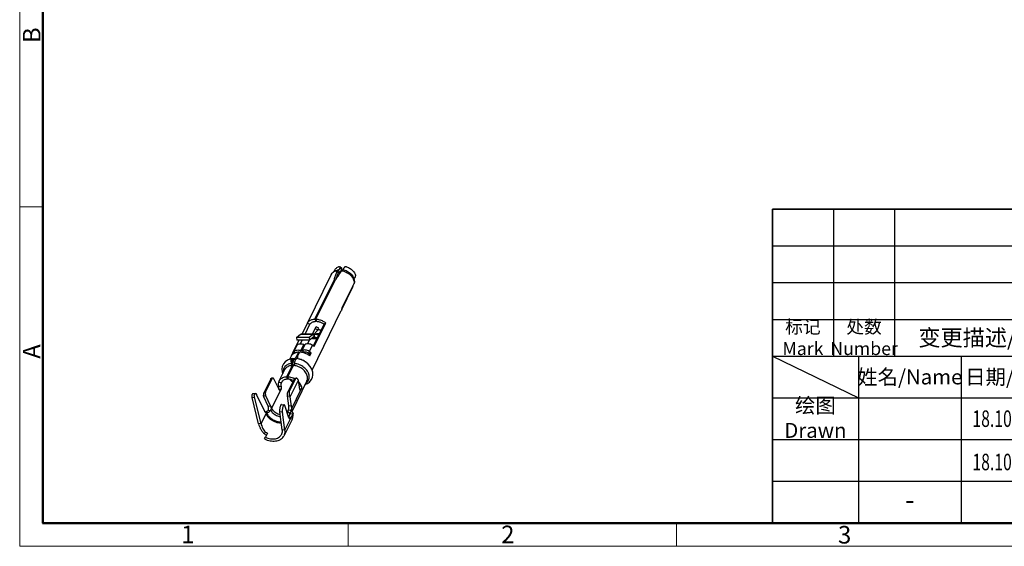
# Model space of a CAD drawing. Units: millimetres. Extents: x 11 to 511, y 29 to 290.
# Drawn here: x 362 to 436, y 185 to 224 of the extents above; entities that cross this region are included whole.
import ezdxf

# ---------------------------------------------------------------- set-up
doc = ezdxf.new("R2010")
doc.units = ezdxf.units.MM
doc.header["$MEASUREMENT"] = 0
doc.layers.get('0').update_dxf_attribs({"lineweight": 25})
doc.layers.add('DIM', color=3, linetype='Continuous', lineweight=15)
doc.layers.add('图框', color=7, linetype='Continuous', lineweight=20)
doc.styles.add('Romans字体', font='romans.shx', dxfattribs={"width": 0.75})
doc.styles.get("Standard").update_dxf_attribs({"font": 'SIMFANG.TTF', "width": 0.75})

# ---------------------------------------------------------------- blocks, each defined once
blk = doc.blocks.new('A4图框-NEW')
at = {"layer": '图框', "color": 1, "lineweight": 18}
for p, q in [((833.41, 690.53), (833.41, 480.53)), ((833.41, 480.53), (1130.41, 480.53))]:
    blk.add_line(p, q, dxfattribs=at)
at = {"layer": '图框', "lineweight": 50}
for p, q in [((836.91, 484.02), (836.91, 675.02)), ((836.85, 484.03), (1126.93, 484.03))]:
    blk.add_line(p, q, dxfattribs=at)
at = {"layer": '图框', "color": 6}
for p, q in [((836.91, 531.71), (833.41, 531.71)), ((882.95, 484.03), (882.95, 480.53)), ((932.48, 484.03), (932.48, 480.53))]:
    blk.add_line(p, q, dxfattribs=at)
at = {"layer": '图框', "lineweight": 35}
for q in [(1126.93, 531.33), (946.93, 484.03)]:
    blk.add_line((946.93, 531.33), q, dxfattribs=at)
at = {"layer": '图框', "lineweight": -3}
for p, q in [((956.15, 531.33), (956.15, 509.21)), ((965.36, 531.33), (965.36, 509.21)), ((946.93, 525.8), (1036.65, 525.8)), ((946.93, 520.27), (1036.65, 520.27)), ((946.93, 514.74), (1036.65, 514.74)), ((946.93, 509.21), (1036.65, 509.21)), ((946.93, 509.21), (959.91, 502.91)), ((959.91, 509.21), (959.91, 484.03)), ((975.41, 509.21), (975.41, 484.03)), ((946.93, 502.91), (1036.65, 502.91)), ((946.93, 496.62), (1036.65, 496.62)), ((946.93, 490.33), (1036.65, 490.33))]:
    blk.add_line(p, q, dxfattribs=at)
at = {"layer": '图框', "color": 6, "char_height": 2.65, "width": 2.5579, "attachment_point": 1, "rotation": 90, "style": 'Romans字体'}
for s, insert in [('B', (833.9, 556.37)), ('A', (833.9, 508.79))]:
    blk.add_mtext(s, dxfattribs=dict(at, insert=insert))
at = {"layer": '图框', "attachment_point": 5}
for s, insert, char_height, width in [('{\\fSimSun|b0|i0|c134|p2;标记\\P\\Fromans|c134;Mark}', (951.54, 511.97), 1.959, 9.2182), ('{\\fSimSun|b0|i0|c134|p2;处数\\P\\Fromans|c134;Number }', (960.76, 511.97), 1.959, 9.2182), ('  变更描述{\\Fromans|c134;/Description}', (984.51, 511.97), 2.4487, 38.2879), ('姓名{\\Fromans|c134;/Name\\Ftxt|c134; }', (967.66, 506.06), 2.2528, 15.5018), ('日期{\\Fromans|c134;/Date}', (983.04, 506.06), 2.2528, 15.2624), ('{\\fSimSun|b0|i0|c134|p2;绘图\\P\\Fromans|c134;Drawn\\Ftxt|c134; }', (953.42, 499.88), 2.2528, 12.9801)]:
    blk.add_mtext(s, dxfattribs=dict(at, insert=insert, char_height=char_height, width=width))
at = {"layer": '图框', "color": 3, "attachment_point": 5, "style": 'Romans字体'}
for s, insert, char_height, width in [('{\\W0.7;18.10.2010}', (983.04, 499.77), 2.4879, 15.2624), ('{\\W0.7;18.10.2010}', (983.04, 493.24), 2.4879, 15.2624), ('-', (967.66, 487.18), 2.99, 15.5018)]:
    blk.add_mtext(s, dxfattribs=dict(at, insert=insert, char_height=char_height, width=width))
at = {"layer": '图框', "color": 6, "char_height": 2.65, "width": 2.5579, "attachment_point": 1, "style": 'Romans字体'}
for s, insert in [('1', (857.76, 483.65)), ('2', (906.03, 483.65)), ('3', (956.83, 483.6))]:
    blk.add_mtext(s, dxfattribs=dict(at, insert=insert))

msp = doc.modelspace()

# ---------------------------------------------------------------- linework, layer by layer
for p, q in [((383.92, 201.4), (385.702, 205.031)), ((386.147, 205.338), (386.236, 205.176)), ((386.237, 205.419), (386.277, 205.421)), ((386.249, 205.196), (386.315, 205.215)), ((386.259, 205.42), (386.285, 205.213)), ((386.276, 205.212), (386.315, 205.215)), ((384.483, 201.692), (385.873, 204.524)), ((384.559, 201.692), (385.948, 204.524)), ((385.873, 204.524), (385.905, 204.435)), ((386.519, 202.521), (387.434, 204.386)), ((387.364, 204.236), (387.361, 204.237)), ((387.434, 204.386), (387.452, 204.448)), ((387.484, 204.545), (387.448, 204.579)), ((386.498, 202.414), (387.34, 204.131)), ((387.34, 204.131), (387.317, 204.146)), ((384.266, 197.849), (386.47, 202.34)), ((383.514, 200.57), (383.921, 201.399)), ((383.747, 200.57), (384.106, 201.301)), ((383.921, 201.399), (384.106, 201.301)), ((384.378, 199.671), (385.178, 201.301)), ((384.433, 199.628), (385.302, 201.399)), ((384.483, 201.692), (384.542, 201.528)), ((384.542, 201.528), (384.581, 201.606)), ((384.559, 201.692), (384.601, 201.528)), ((385.302, 201.399), (385.178, 201.301)), ((383.09, 200.319), (383.399, 200.553)), ((383.399, 200.553), (384.366, 200.553)), ((384.412, 200.57), (383.445, 200.57)), ((384.366, 200.553), (384.057, 200.319)), ((384.294, 200.57), (384.569, 201.129)), ((384.366, 200.553), (384.389, 200.351)), ((384.412, 200.57), (384.422, 200.569)), ((384.422, 200.569), (384.417, 200.36)), ((384.422, 200.569), (384.79, 200.51)), ((384.801, 200.532), (384.653, 200.532)), ((384.724, 200.906), (384.77, 200.999)), ((383.051, 199.628), (383.292, 200.118)), ((383.09, 200.319), (383.114, 200.118)), ((384.057, 200.319), (383.09, 200.319)), ((384.081, 200.118), (383.114, 200.118)), ((383.385, 199.831), (383.525, 200.118)), ((383.646, 199.793), (383.418, 199.327)), ((383.507, 199.327), (383.736, 199.793)), ((383.646, 199.793), (383.606, 199.645)), ((383.931, 199.83), (384.072, 200.118)), ((384.057, 200.319), (384.081, 200.118)), ((384.389, 200.351), (384.081, 200.118)), ((384.285, 200.226), (384.234, 200.234)), ((384.651, 200.226), (384.285, 200.226)), ((384.285, 200.226), (384.301, 200.225)), ((384.301, 200.225), (384.65, 200.225)), ((384.412, 200.36), (384.417, 200.36)), ((384.412, 200.36), (384.417, 200.36)), ((384.417, 200.36), (384.694, 200.315)), ((382.708, 198.928), (382.822, 199.161)), ((382.822, 199.162), (383.05, 199.628)), ((382.822, 199.161), (382.902, 199.119)), ((383.125, 199.725), (382.896, 199.259)), ((382.896, 199.259), (383.017, 199.173)), ((383.097, 198.868), (383.271, 199.221)), ((383.173, 198.868), (383.346, 199.221)), ((383.271, 199.221), (383.303, 199.133)), ((383.418, 199.327), (383.388, 199.217)), ((383.606, 199.645), (383.396, 199.216)), ((383.507, 199.327), (383.638, 199.179)), ((383.612, 199.179), (383.621, 199.198)), ((384.07, 199.259), (383.976, 199.139)), ((384.034, 198.97), (384.08, 199.063)), ((384.07, 199.259), (384.299, 199.725)), ((384.204, 199.161), (384.08, 199.063)), ((384.09, 198.928), (384.204, 199.161)), ((382.585, 198.68), (382.707, 198.929)), ((382.688, 198.637), (382.771, 198.493)), ((382.72, 198.346), (382.807, 198.404)), ((382.761, 198.721), (382.765, 198.722)), ((382.765, 198.722), (382.793, 198.513)), ((382.775, 198.486), (382.771, 198.493)), ((382.791, 198.513), (382.793, 198.513)), ((382.81, 198.435), (382.8, 198.43)), ((382.924, 198.461), (382.81, 198.435)), ((382.852, 198.686), (382.824, 198.504)), ((382.953, 198.704), (383, 198.6)), ((383.097, 198.868), (383.153, 198.713)), ((383.107, 198.722), (383.102, 198.722)), ((383.301, 198.683), (383.107, 198.722)), ((382.188, 197.871), (381.766, 197.011)), ((382.731, 198.122), (382.343, 197.331)), ((382.807, 198.122), (382.418, 197.331)), ((382.731, 198.122), (382.763, 198.034)), ((382.736, 198.19), (382.783, 198.074)), ((381.153, 197.193), (380.672, 196.214)), ((381.238, 197.204), (380.758, 196.225)), ((381.238, 197.204), (381.153, 197.193)), ((381.293, 197.253), (381.194, 197.24)), ((381.39, 197.169), (381.748, 196.413)), ((381.766, 197.011), (381.751, 196.977)), ((381.751, 196.977), (381.943, 196.892)), ((381.955, 196.918), (381.943, 196.892)), ((382.343, 197.331), (382.402, 197.167)), ((382.441, 197.245), (382.402, 197.167)), ((382.418, 197.331), (382.461, 197.167)), ((382.453, 196.23), (382.931, 197.204)), ((382.545, 196.219), (383.023, 197.193)), ((382.614, 195.83), (383.231, 197.088)), ((383.871, 197.045), (382.728, 194.715)), ((382.931, 197.204), (383.023, 197.193)), ((382.982, 197.253), (383.094, 197.24)), ((383.196, 197.15), (383.231, 197.088)), ((383.332, 196.39), (383.231, 197.088)), ((379.988, 196.096), (379.804, 196.073)), ((380.758, 196.225), (380.672, 196.214)), ((381.145, 194.84), (381.923, 196.425)), ((381.739, 196.613), (381.927, 196.636)), ((381.754, 196.404), (381.923, 196.425)), ((381.781, 196.364), (381.9, 196.378)), ((382.453, 196.23), (382.545, 196.219)), ((382.739, 194.957), (383.448, 196.402)), ((383.466, 196.613), (383.297, 196.633)), ((383.448, 196.402), (383.328, 196.416)), ((383.426, 196.356), (383.337, 196.366)), ((379.738, 195.782), (379.922, 195.805)), ((380.228, 193.798), (379.738, 195.782)), ((380.413, 193.821), (379.922, 195.805)), ((380.692, 194.732), (380.085, 196.012)), ((380.772, 195.911), (380.612, 195.891)), ((380.612, 195.891), (380.615, 195.83)), ((380.946, 195.131), (380.615, 195.83)), ((381.131, 195.154), (380.772, 195.911)), ((382.408, 195.905), (382.582, 195.885)), ((382.515, 195.154), (382.408, 195.905)), ((382.614, 195.83), (382.582, 195.885)), ((382.739, 194.957), (382.614, 195.83)), ((380.774, 194.558), (380.413, 193.821)), ((380.757, 194.687), (380.843, 194.698)), ((380.832, 194.719), (380.832, 194.696)), ((380.833, 194.677), (380.836, 194.605)), ((380.946, 195.131), (381.131, 195.154)), ((380.96, 194.817), (381.145, 194.84)), ((382.021, 194.689), (381.823, 194.712)), ((382.019, 193.345), (381.823, 194.712)), ((381.964, 195.257), (382.163, 195.234)), ((382.218, 193.322), (382.021, 194.689)), ((382.517, 194.259), (382.213, 195.173)), ((382.218, 193.322), (382.813, 194.535)), ((382.671, 194.817), (382.472, 194.84)), ((382.615, 194.558), (382.497, 194.319)), ((382.688, 195.134), (382.515, 195.154)), ((382.72, 194.719), (382.591, 194.605)), ((382.813, 194.535), (382.615, 194.558)), ((382.833, 194.438), (382.826, 194.606)), ((380.413, 193.821), (380.228, 193.798)), ((382.755, 194.131), (382.159, 192.918)), ((382.686, 194.275), (382.505, 194.296)), ((380.643, 193.065), (380.741, 193.184)), ((380.894, 193.097), (380.749, 192.8)), ((382.218, 193.322), (382.019, 193.345)), ((380.683, 192.663), (380.749, 192.8))]:
    msp.add_line(p, q)
for points in [[(385.702, 205.031), (385.789, 205.166), (385.91, 205.279), (386.061, 205.366), (386.237, 205.419)], [(386.22, 204.969), (386.199, 205.008), (386.186, 205.044)], [(386.428, 205.595), (386.399, 205.606), (386.317, 205.638)], [(387.213, 205.079), (387.327, 204.931), (387.406, 204.771), (387.447, 204.608), (387.452, 204.448)], [(382.762, 198.721), (382.596, 198.685), (382.4, 198.601), (382.232, 198.477), (382.102, 198.317), (382.019, 198.132), (381.986, 197.929), (382.003, 197.721), (382.047, 197.584)], [(383.728, 196.754), (383.907, 196.829), (384.075, 196.95), (384.205, 197.106), (384.291, 197.29), (384.327, 197.491), (384.312, 197.701), (384.245, 197.916), (384.127, 198.122), (383.966, 198.309), (383.769, 198.469), (383.543, 198.596), (383.301, 198.683)], [(382.437, 194.599), (382.453, 194.644), (382.459, 194.694), (382.456, 194.749)], [(382.755, 194.131), (382.809, 194.279), (382.833, 194.438)]]:
    msp.add_lwpolyline(points)
for points, knots in [([(385.702, 205.031), (385.704, 205.035), (385.712, 205.051), (385.72, 205.065), (385.727, 205.076)], [0, 0, 0, 0, 0.0130702, 0.05149737, 0.05149737, 0.05149737, 0.05149737]), ([(385.727, 205.076), (385.743, 205.101), (385.788, 205.16), (385.88, 205.239), (386.006, 205.303), (386.098, 205.329), (386.147, 205.338)], [0, 0, 0, 0, 0.089318, 0.221129, 0.3601922, 0.5082352, 0.5082352, 0.5082352, 0.5082352]), ([(386.147, 205.338), (386.116, 205.249), (386.055, 205.07), (385.964, 204.798), (385.903, 204.616), (385.873, 204.524)], [0, 0, 0, 0, 0.2814485, 0.5680761, 0.8587134, 0.8587134, 0.8587134, 0.8587134]), ([(385.948, 205.301), (385.948, 205.302), (385.957, 205.339), (385.983, 205.412), (386.049, 205.506), (386.139, 205.584), (386.21, 205.621), (386.248, 205.637)], [0, 0, 0, 0, 0.0020346, 0.114655, 0.2276034, 0.3441826, 0.46695, 0.46695, 0.46695, 0.46695]), ([(385.948, 204.524), (386.009, 204.616), (386.131, 204.799), (386.314, 205.07), (386.436, 205.249), (386.497, 205.337)], [0, 0, 0, 0, 0.3315582, 0.6591121, 0.9812898, 0.9812898, 0.9812898, 0.9812898]), ([(386.236, 205.176), (386.202, 205.087), (386.139, 204.919), (386.076, 204.751), (386.047, 204.673)], [0, 0, 0, 0, 0.2861394, 0.5379962, 0.5379962, 0.5379962, 0.5379962]), ([(386.147, 205.338), (386.155, 205.354), (386.174, 205.384), (386.207, 205.41), (386.23, 205.417), (386.237, 205.419)], [0, 0, 0, 0, 0.0556222, 0.1027221, 0.1252911, 0.1252911, 0.1252911, 0.1252911]), ([(386.317, 205.638), (386.316, 205.638), (386.305, 205.643), (386.281, 205.646), (386.259, 205.641), (386.248, 205.637)], [0, 0, 0, 0, 0.00290044, 0.03645717, 0.07046727, 0.07046727, 0.07046727, 0.07046727]), ([(386.249, 205.197), (386.254, 205.202), (386.262, 205.208), (386.272, 205.211), (386.276, 205.212)], [0, 0, 0, 0, 0.02072395, 0.03065429, 0.03065429, 0.03065429, 0.03065429]), ([(386.277, 205.421), (386.282, 205.422), (386.3, 205.428), (386.327, 205.447), (386.353, 205.484), (386.364, 205.514), (386.369, 205.53)], [0, 0, 0, 0, 0.0172183, 0.0546414, 0.0982502, 0.1495961, 0.1495961, 0.1495961, 0.1495961]), ([(386.315, 205.215), (386.329, 205.218), (386.368, 205.231), (386.42, 205.282), (386.445, 205.332), (386.456, 205.359)], [0, 0, 0, 0, 0.042294, 0.1227821, 0.2092282, 0.2092282, 0.2092282, 0.2092282]), ([(386.369, 205.53), (386.373, 205.541), (386.376, 205.565), (386.366, 205.598), (386.345, 205.624), (386.326, 205.635), (386.317, 205.638)], [0, 0, 0, 0, 0.0352451, 0.069332, 0.101947, 0.1315292, 0.1315292, 0.1315292, 0.1315292]), ([(386.487, 205.485), (386.475, 205.49), (386.449, 205.5), (386.409, 205.515), (386.383, 205.525), (386.369, 205.53)], [0, 0, 0, 0, 0.0410937, 0.0834468, 0.1265689, 0.1265689, 0.1265689, 0.1265689]), ([(386.428, 205.595), (386.432, 205.594), (386.445, 205.587), (386.464, 205.572), (386.481, 205.546), (386.489, 205.516), (386.489, 205.495), (386.487, 205.485)], [0, 0, 0, 0, 0.0140275, 0.0430015, 0.072945, 0.1036648, 0.1351739, 0.1351739, 0.1351739, 0.1351739]), ([(386.456, 205.359), (386.457, 205.363), (386.472, 205.403), (386.482, 205.446), (386.487, 205.485)], [0, 0, 0, 0, 0.0120998, 0.1298419, 0.1298419, 0.1298419, 0.1298419]), ([(386.497, 205.337), (386.505, 205.353), (386.52, 205.38), (386.545, 205.411), (386.567, 205.421), (386.575, 205.42)], [0, 0, 0, 0, 0.0535944, 0.0922255, 0.1182444, 0.1182444, 0.1182444, 0.1182444]), ([(386.497, 205.337), (386.554, 205.328), (386.667, 205.3), (386.829, 205.236), (386.981, 205.15), (387.119, 205.047), (387.236, 204.928), (387.33, 204.798), (387.397, 204.662), (387.429, 204.543), (387.435, 204.471), (387.436, 204.447)], [0, 0, 0, 0, 0.172015, 0.347039, 0.522316, 0.694945, 0.862264, 1.022135, 1.17322, 1.31525, 1.38834, 1.38834, 1.38834, 1.38834]), ([(386.575, 205.42), (386.582, 205.419), (386.599, 205.426), (386.62, 205.45), (386.641, 205.485), (386.653, 205.514), (386.66, 205.53)], [0, 0, 0, 0, 0.0208487, 0.050887, 0.0922694, 0.1443256, 0.1443256, 0.1443256, 0.1443256]), ([(386.575, 205.42), (386.633, 205.41), (386.748, 205.381), (386.912, 205.311), (387.063, 205.218), (387.16, 205.135), (387.207, 205.086), (387.213, 205.079)], [0, 0, 0, 0, 0.1752639, 0.3537429, 0.5316864, 0.7054059, 0.7354006, 0.7354006, 0.7354006, 0.7354006]), ([(386.864, 205.636), (386.852, 205.64), (386.827, 205.645), (386.79, 205.643), (386.754, 205.632), (386.723, 205.613), (386.696, 205.589), (386.674, 205.561), (386.664, 205.54), (386.66, 205.53)], [0, 0, 0, 0, 0.0370427, 0.0742443, 0.1112255, 0.1478461, 0.1836426, 0.2190353, 0.2526692, 0.2526692, 0.2526692, 0.2526692]), ([(386.864, 205.636), (386.913, 205.62), (387.009, 205.581), (387.143, 205.505), (387.265, 205.412), (387.369, 205.307), (387.453, 205.192), (387.513, 205.072), (387.536, 204.988), (387.543, 204.946)], [0, 0, 0, 0, 0.155099, 0.310301, 0.463131, 0.611324, 0.753054, 0.887161, 1.013393, 1.013393, 1.013393, 1.013393]), ([(387.437, 204.741), (387.445, 204.75), (387.463, 204.771), (387.489, 204.802), (387.514, 204.836), (387.534, 204.872), (387.545, 204.909), (387.545, 204.934), (387.543, 204.946)], [0, 0, 0, 0, 0.0377957, 0.0805824, 0.1232435, 0.164175, 0.203064, 0.2381909, 0.2381909, 0.2381909, 0.2381909]), ([(387.34, 204.131), (387.345, 204.142), (387.354, 204.164), (387.362, 204.199), (387.364, 204.224), (387.364, 204.236)], [0, 0, 0, 0, 0.0350788, 0.071096, 0.1084009, 0.1084009, 0.1084009, 0.1084009]), ([(387.484, 204.545), (387.483, 204.545), (387.476, 204.542), (387.468, 204.531), (387.459, 204.522), (387.455, 204.515)], [0, 0, 0, 0, 0.00416676, 0.01861358, 0.04214031, 0.04214031, 0.04214031, 0.04214031]), ([(387.469, 204.525), (387.473, 204.529), (387.476, 204.533), (387.487, 204.544), (387.484, 204.545), (387.484, 204.545)], [0, 0, 0, 0, 0.01780815, 0.02549549, 0.02574059, 0.02574059, 0.02574059, 0.02574059]), ([(386.519, 202.521), (386.517, 202.49), (386.506, 202.43), (386.485, 202.37), (386.471, 202.342), (386.47, 202.34)], [0, 0, 0, 0, 0.0924643, 0.1834776, 0.1878813, 0.1878813, 0.1878813, 0.1878813]), ([(383.921, 201.399), (383.937, 201.428), (383.977, 201.484), (384.053, 201.554), (384.144, 201.612), (384.248, 201.655), (384.362, 201.683), (384.442, 201.691), (384.483, 201.692)], [0, 0, 0, 0, 0.1002009, 0.2028527, 0.3095143, 0.4212572, 0.5385768, 0.6616187, 0.6616187, 0.6616187, 0.6616187]), ([(384.106, 201.301), (384.119, 201.323), (384.15, 201.366), (384.209, 201.421), (384.279, 201.465), (384.36, 201.499), (384.449, 201.52), (384.511, 201.527), (384.542, 201.528)], [0, 0, 0, 0, 0.0777559, 0.1574137, 0.2401831, 0.3268956, 0.4179356, 0.5134161, 0.5134161, 0.5134161, 0.5134161]), ([(384.559, 201.692), (384.602, 201.691), (384.69, 201.682), (384.821, 201.653), (384.951, 201.61), (385.076, 201.553), (385.194, 201.483), (385.268, 201.428), (385.302, 201.399)], [0, 0, 0, 0, 0.1308287, 0.2651649, 0.4019463, 0.5397963, 0.6773239, 0.8131552, 0.8131552, 0.8131552, 0.8131552]), ([(384.601, 201.528), (384.635, 201.527), (384.703, 201.52), (384.805, 201.498), (384.905, 201.464), (385.003, 201.42), (385.094, 201.366), (385.151, 201.323), (385.178, 201.301)], [0, 0, 0, 0, 0.1015231, 0.2057679, 0.3119103, 0.4188819, 0.5256033, 0.6310084, 0.6310084, 0.6310084, 0.6310084]), ([(383.399, 200.553), (383.405, 200.557), (383.416, 200.565), (383.433, 200.569), (383.442, 200.57), (383.445, 200.57)], [0, 0, 0, 0, 0.02158062, 0.04125714, 0.0501086, 0.0501086, 0.0501086, 0.0501086]), ([(384.366, 200.553), (384.372, 200.557), (384.384, 200.565), (384.4, 200.569), (384.409, 200.57), (384.412, 200.57)], [0, 0, 0, 0, 0.02158062, 0.04125714, 0.0501086, 0.0501086, 0.0501086, 0.0501086]), ([(384.43, 200.568), (384.477, 200.627), (384.543, 200.703), (384.61, 200.778), (384.627, 200.797)], [0, 0, 0, 0, 0.2259918, 0.3023971, 0.3023971, 0.3023971, 0.3023971]), ([(384.823, 200.578), (384.8, 200.578), (384.679, 200.575), (384.559, 200.57), (384.461, 200.564)], [0, 0, 0, 0, 0.068769, 0.3616926, 0.3616926, 0.3616926, 0.3616926]), ([(384.691, 200.869), (384.649, 200.89), (384.583, 200.928), (384.521, 200.971), (384.499, 200.988)], [0, 0, 0, 0, 0.1420439, 0.2265497, 0.2265497, 0.2265497, 0.2265497]), ([(384.77, 200.999), (384.734, 201.017), (384.664, 201.056), (384.599, 201.104), (384.569, 201.129)], [0, 0, 0, 0, 0.1207692, 0.2399823, 0.2399823, 0.2399823, 0.2399823]), ([(384.627, 200.797), (384.635, 200.806), (384.668, 200.842), (384.7, 200.879), (384.724, 200.906)], [0, 0, 0, 0, 0.0365401, 0.1458413, 0.1458413, 0.1458413, 0.1458413]), ([(384.958, 200.852), (384.952, 200.853), (384.909, 200.86), (384.83, 200.876), (384.759, 200.896), (384.724, 200.906)], [0, 0, 0, 0, 0.0209197, 0.130631, 0.2406226, 0.2406226, 0.2406226, 0.2406226]), ([(384.946, 200.829), (384.91, 200.836), (384.834, 200.858), (384.761, 200.888), (384.724, 200.906)], [0, 0, 0, 0, 0.112733, 0.2358993, 0.2358993, 0.2358993, 0.2358993]), ([(383.125, 199.725), (383.152, 199.754), (383.224, 199.803), (383.355, 199.838), (383.5, 199.836), (383.598, 199.811), (383.646, 199.793)], [0, 0, 0, 0, 0.1206034, 0.2533456, 0.3987554, 0.5532665, 0.5532665, 0.5532665, 0.5532665]), ([(384.299, 199.725), (384.255, 199.754), (384.16, 199.8), (384.011, 199.836), (383.866, 199.837), (383.775, 199.812), (383.736, 199.793)], [0, 0, 0, 0, 0.1576353, 0.3118998, 0.4568722, 0.5891123, 0.5891123, 0.5891123, 0.5891123]), ([(384.389, 200.351), (384.392, 200.354), (384.398, 200.357), (384.406, 200.36), (384.411, 200.36), (384.412, 200.36)], [0, 0, 0, 0, 0.01079031, 0.02062857, 0.0250543, 0.0250543, 0.0250543, 0.0250543]), ([(382.708, 198.928), (382.725, 198.957), (382.764, 199.013), (382.84, 199.083), (382.931, 199.141), (383.005, 199.171), (383.047, 199.184), (383.053, 199.186)], [0, 0, 0, 0, 0.1002009, 0.2028527, 0.3095143, 0.4212572, 0.4405348, 0.4405348, 0.4405348, 0.4405348]), ([(382.822, 199.161), (382.833, 199.179), (382.855, 199.213), (382.882, 199.244), (382.896, 199.259)], [0, 0, 0, 0, 0.0608541, 0.1225235, 0.1225235, 0.1225235, 0.1225235]), ([(382.896, 199.259), (382.924, 199.288), (382.995, 199.337), (383.126, 199.371), (383.271, 199.369), (383.369, 199.345), (383.418, 199.327)], [0, 0, 0, 0, 0.1206034, 0.2533456, 0.3987554, 0.5532665, 0.5532665, 0.5532665, 0.5532665]), ([(383.051, 199.628), (383.061, 199.645), (383.084, 199.679), (383.11, 199.711), (383.125, 199.725)], [0, 0, 0, 0, 0.0608541, 0.1225236, 0.1225236, 0.1225236, 0.1225236]), ([(383.053, 199.186), (383.084, 199.196), (383.156, 199.212), (383.23, 199.22), (383.271, 199.221)], [0, 0, 0, 0, 0.0980868, 0.2211288, 0.2211288, 0.2211288, 0.2211288]), ([(383.278, 199.203), (383.281, 199.202), (383.299, 199.2), (383.317, 199.197), (383.332, 199.193)], [0, 0, 0, 0, 0.00988252, 0.05446327, 0.05446327, 0.05446327, 0.05446327]), ([(383.346, 199.221), (383.39, 199.22), (383.478, 199.211), (383.609, 199.183), (383.738, 199.139), (383.864, 199.082), (383.982, 199.012), (384.055, 198.957), (384.09, 198.928)], [0, 0, 0, 0, 0.1308287, 0.2651649, 0.4019463, 0.5397963, 0.6773239, 0.8131552, 0.8131552, 0.8131552, 0.8131552]), ([(384.07, 199.259), (384.026, 199.287), (383.932, 199.334), (383.782, 199.37), (383.637, 199.371), (383.547, 199.346), (383.507, 199.327)], [0, 0, 0, 0, 0.1576353, 0.3118998, 0.4568722, 0.5891123, 0.5891123, 0.5891123, 0.5891123]), ([(383.976, 199.139), (383.949, 199.156), (383.893, 199.183), (383.803, 199.205), (383.716, 199.206), (383.662, 199.191), (383.638, 199.179)], [0, 0, 0, 0, 0.0945812, 0.1871399, 0.2741233, 0.3534674, 0.3534674, 0.3534674, 0.3534674]), ([(383.976, 199.139), (383.994, 199.127), (384.03, 199.103), (384.063, 199.076), (384.08, 199.063)], [0, 0, 0, 0, 0.0647688, 0.1287235, 0.1287235, 0.1287235, 0.1287235]), ([(384.07, 199.259), (384.094, 199.244), (384.139, 199.213), (384.183, 199.179), (384.204, 199.161)], [0, 0, 0, 0, 0.083465, 0.1658808, 0.1658808, 0.1658808, 0.1658808]), ([(384.299, 199.725), (384.322, 199.711), (384.368, 199.679), (384.412, 199.645), (384.433, 199.628)], [0, 0, 0, 0, 0.083465, 0.1658808, 0.1658808, 0.1658808, 0.1658808]), ([(382.623, 198.332), (382.598, 198.327), (382.521, 198.308), (382.398, 198.259), (382.27, 198.17), (382.172, 198.055), (382.109, 197.92), (382.089, 197.794), (382.091, 197.716), (382.094, 197.688)], [0, 0, 0, 0, 0.0763451, 0.2398139, 0.3936482, 0.540892, 0.6860443, 0.8341075, 0.9189509, 0.9189509, 0.9189509, 0.9189509]), ([(382.688, 198.637), (382.688, 198.645), (382.69, 198.659), (382.698, 198.679), (382.709, 198.696), (382.724, 198.709), (382.742, 198.717), (382.755, 198.72), (382.761, 198.721)], [0, 0, 0, 0, 0.022652, 0.043462, 0.0631407, 0.0827429, 0.1032857, 0.1221524, 0.1221524, 0.1221524, 0.1221524]), ([(382.72, 198.346), (382.717, 198.362), (382.711, 198.391), (382.704, 198.433), (382.699, 198.471), (382.694, 198.504), (382.691, 198.535), (382.689, 198.564), (382.688, 198.59), (382.687, 198.614), (382.688, 198.63), (382.688, 198.637)], [0, 0, 0, 0, 0.0474338, 0.0899344, 0.1275944, 0.1614661, 0.1921807, 0.2203875, 0.2467534, 0.2711145, 0.2931515, 0.2931515, 0.2931515, 0.2931515]), ([(382.736, 198.19), (382.737, 198.196), (382.737, 198.208), (382.737, 198.227), (382.735, 198.249), (382.733, 198.272), (382.73, 198.297), (382.725, 198.321), (382.722, 198.338), (382.72, 198.346)], [0, 0, 0, 0, 0.0168039, 0.0363626, 0.0582166, 0.0818351, 0.1066302, 0.1319707, 0.1571965, 0.1571965, 0.1571965, 0.1571965]), ([(382.765, 198.722), (382.77, 198.722), (382.781, 198.723), (382.791, 198.721), (382.797, 198.72)], [0, 0, 0, 0, 0.01617236, 0.03208107, 0.03208107, 0.03208107, 0.03208107]), ([(382.773, 198.49), (382.772, 198.492), (382.77, 198.495), (382.77, 198.498), (382.771, 198.5)], [0, 0, 0, 0, 0.00494629, 0.01044086, 0.01044086, 0.01044086, 0.01044086]), ([(382.771, 198.5), (382.771, 198.501), (382.771, 198.503), (382.773, 198.506), (382.776, 198.508), (382.777, 198.509)], [0, 0, 0, 0, 0.0025739, 0.00520861, 0.01111413, 0.01111413, 0.01111413, 0.01111413]), ([(382.807, 198.404), (382.806, 198.409), (382.804, 198.418), (382.8, 198.43), (382.796, 198.441), (382.792, 198.451), (382.788, 198.46), (382.785, 198.468), (382.781, 198.475), (382.778, 198.482), (382.776, 198.485), (382.775, 198.486)], [0, 0, 0, 0, 0.01434096, 0.02732391, 0.03892628, 0.04943797, 0.05903461, 0.06790809, 0.07626572, 0.08406005, 0.08847309, 0.08847309, 0.08847309, 0.08847309]), ([(382.777, 198.509), (382.779, 198.51), (382.784, 198.512), (382.789, 198.513), (382.791, 198.513)], [0, 0, 0, 0, 0.00726569, 0.0147259, 0.0147259, 0.0147259, 0.0147259]), ([(382.793, 198.513), (382.797, 198.514), (382.805, 198.514), (382.813, 198.512), (382.816, 198.51)], [0, 0, 0, 0, 0.01267407, 0.02380613, 0.02380613, 0.02380613, 0.02380613]), ([(382.797, 198.72), (382.807, 198.718), (382.828, 198.709), (382.845, 198.695), (382.852, 198.686)], [0, 0, 0, 0, 0.03208923, 0.06598917, 0.06598917, 0.06598917, 0.06598917]), ([(382.827, 198.168), (382.828, 198.187), (382.828, 198.226), (382.825, 198.285), (382.818, 198.345), (382.811, 198.384), (382.807, 198.404)], [0, 0, 0, 0, 0.0569755, 0.1164745, 0.1771519, 0.2375849, 0.2375849, 0.2375849, 0.2375849]), ([(382.816, 198.51), (382.817, 198.509), (382.82, 198.507), (382.823, 198.505), (382.824, 198.504)], [0, 0, 0, 0, 0.0051717, 0.01024536, 0.01024536, 0.01024536, 0.01024536]), ([(382.824, 198.504), (382.829, 198.498), (382.84, 198.488), (382.857, 198.476), (382.875, 198.467), (382.894, 198.461), (382.91, 198.46), (382.92, 198.46), (382.924, 198.461)], [0, 0, 0, 0, 0.0228714, 0.0441847, 0.0641743, 0.0831417, 0.1014696, 0.1133894, 0.1133894, 0.1133894, 0.1133894]), ([(382.852, 198.686), (382.857, 198.682), (382.866, 198.674), (382.882, 198.668), (382.893, 198.668), (382.897, 198.669)], [0, 0, 0, 0, 0.01841058, 0.03561081, 0.0499633, 0.0499633, 0.0499633, 0.0499633]), ([(382.928, 198.346), (382.928, 198.338), (382.927, 198.321), (382.923, 198.296), (382.917, 198.271), (382.908, 198.248), (382.897, 198.226), (382.885, 198.207), (382.876, 198.195), (382.871, 198.19)], [0, 0, 0, 0, 0.0250275, 0.0506017, 0.076153, 0.1011764, 0.1252844, 0.1482128, 0.1697944, 0.1697944, 0.1697944, 0.1697944]), ([(382.897, 198.669), (382.898, 198.669), (382.906, 198.67), (382.919, 198.675), (382.937, 198.687), (382.947, 198.698), (382.953, 198.704)], [0, 0, 0, 0, 0.00305612, 0.02186401, 0.04289803, 0.06651321, 0.06651321, 0.06651321, 0.06651321]), ([(382.924, 198.461), (382.926, 198.461), (382.933, 198.462), (382.939, 198.464), (382.944, 198.465)], [0, 0, 0, 0, 0.0062568, 0.02022404, 0.02022404, 0.02022404, 0.02022404]), ([(383.026, 198.637), (383.02, 198.63), (383.009, 198.615), (382.993, 198.591), (382.979, 198.565), (382.966, 198.537), (382.955, 198.507), (382.944, 198.473), (382.936, 198.436), (382.929, 198.393), (382.928, 198.362), (382.928, 198.346)], [0, 0, 0, 0, 0.0273367, 0.0559245, 0.0854121, 0.1158022, 0.1479034, 0.1826835, 0.2210168, 0.2641161, 0.3123636, 0.3123636, 0.3123636, 0.3123636]), ([(383.969, 197.672), (383.952, 197.707), (383.901, 197.794), (383.798, 197.925), (383.656, 198.056), (383.491, 198.168), (383.311, 198.256), (383.122, 198.318), (382.992, 198.34), (382.928, 198.346)], [0, 0, 0, 0, 0.116847, 0.302567, 0.496539, 0.695843, 0.897002, 1.096355, 1.290424, 1.290424, 1.290424, 1.290424]), ([(382.953, 198.704), (382.969, 198.722), (383, 198.759), (383.049, 198.814), (383.081, 198.85), (383.097, 198.868)], [0, 0, 0, 0, 0.073083, 0.146157, 0.2191509, 0.2191509, 0.2191509, 0.2191509]), ([(383.102, 198.722), (383.101, 198.721), (383.099, 198.72), (383.095, 198.717), (383.09, 198.713), (383.083, 198.705), (383.073, 198.694), (383.06, 198.678), (383.043, 198.658), (383.032, 198.644), (383.026, 198.637)], [0, 0, 0, 0, 0.0038944, 0.0087863, 0.0147202, 0.0216969, 0.0387454, 0.0599671, 0.0853346, 0.114528, 0.114528, 0.114528, 0.114528]), ([(383.173, 198.868), (383.172, 198.85), (383.169, 198.814), (383.167, 198.761), (383.165, 198.727), (383.164, 198.711)], [0, 0, 0, 0, 0.0545928, 0.1095378, 0.157753, 0.157753, 0.157753, 0.157753]), ([(383.749, 198.483), (383.729, 198.497), (383.656, 198.545), (383.522, 198.614), (383.398, 198.657), (383.333, 198.674), (383.328, 198.675)], [0, 0, 0, 0, 0.0741018, 0.2624392, 0.4494723, 0.465043, 0.465043, 0.465043, 0.465043]), ([(382.736, 198.19), (382.681, 198.187), (382.574, 198.17), (382.426, 198.114), (382.302, 198.031), (382.227, 197.943), (382.196, 197.887), (382.188, 197.871)], [0, 0, 0, 0, 0.1670946, 0.3233959, 0.4699926, 0.6099423, 0.6631517, 0.6631517, 0.6631517, 0.6631517]), ([(382.731, 198.122), (382.732, 198.13), (382.733, 198.145), (382.735, 198.168), (382.736, 198.183), (382.736, 198.19)], [0, 0, 0, 0, 0.02283389, 0.04555329, 0.06815406, 0.06815406, 0.06815406, 0.06815406]), ([(382.871, 198.19), (382.864, 198.183), (382.849, 198.168), (382.828, 198.145), (382.814, 198.13), (382.807, 198.122)], [0, 0, 0, 0, 0.03106027, 0.06220445, 0.0934269, 0.0934269, 0.0934269, 0.0934269]), ([(383.871, 197.045), (383.876, 197.055), (383.9, 197.107), (383.926, 197.211), (383.922, 197.359), (383.881, 197.51), (383.805, 197.658), (383.698, 197.797), (383.563, 197.922), (383.407, 198.029), (383.235, 198.111), (383.055, 198.168), (382.932, 198.186), (382.871, 198.19)], [0, 0, 0, 0, 0.032284, 0.171604, 0.316952, 0.471666, 0.637133, 0.812882, 0.99696, 1.186372, 1.377518, 1.566607, 1.750075, 1.750075, 1.750075, 1.750075]), ([(383.784, 196.858), (383.812, 196.877), (383.879, 196.926), (383.967, 197.026), (384.032, 197.16), (384.059, 197.308), (384.047, 197.465), (384.009, 197.587), (383.978, 197.654), (383.969, 197.672)], [0, 0, 0, 0, 0.1016165, 0.2491416, 0.3942774, 0.5420304, 0.69678, 0.8613828, 0.9201937, 0.9201937, 0.9201937, 0.9201937]), ([(381.153, 197.193), (381.158, 197.205), (381.168, 197.223), (381.186, 197.24), (381.194, 197.24), (381.194, 197.24)], [0, 0, 0, 0, 0.03935917, 0.06356832, 0.06402744, 0.06402744, 0.06402744, 0.06402744]), ([(381.293, 197.253), (381.282, 197.251), (381.259, 197.239), (381.245, 197.217), (381.238, 197.204)], [0, 0, 0, 0, 0.03297578, 0.07587834, 0.07587834, 0.07587834, 0.07587834]), ([(381.39, 197.169), (381.382, 197.186), (381.365, 197.215), (381.333, 197.247), (381.305, 197.254), (381.294, 197.253), (381.293, 197.253)], [0, 0, 0, 0, 0.0552699, 0.0989301, 0.1332941, 0.134371, 0.134371, 0.134371, 0.134371]), ([(381.751, 196.977), (381.74, 196.949), (381.723, 196.892), (381.712, 196.801), (381.717, 196.707), (381.731, 196.644), (381.739, 196.613)], [0, 0, 0, 0, 0.0888479, 0.1793474, 0.2729142, 0.3703919, 0.3703919, 0.3703919, 0.3703919]), ([(382.343, 197.331), (382.289, 197.329), (382.184, 197.317), (382.037, 197.269), (381.911, 197.195), (381.821, 197.106), (381.78, 197.04), (381.766, 197.011)], [0, 0, 0, 0, 0.1630402, 0.3160117, 0.4595429, 0.5959219, 0.6920307, 0.6920307, 0.6920307, 0.6920307]), ([(381.943, 196.892), (381.932, 196.866), (381.917, 196.811), (381.912, 196.724), (381.92, 196.666), (381.927, 196.636)], [0, 0, 0, 0, 0.0836534, 0.1697338, 0.2596905, 0.2596905, 0.2596905, 0.2596905]), ([(382.402, 197.167), (382.36, 197.165), (382.279, 197.155), (382.165, 197.119), (382.067, 197.061), (381.997, 196.992), (381.965, 196.941), (381.955, 196.918)], [0, 0, 0, 0, 0.1265025, 0.2451937, 0.3565609, 0.4623785, 0.537009, 0.537009, 0.537009, 0.537009]), ([(382.915, 197.2), (382.863, 197.226), (382.755, 197.272), (382.588, 197.316), (382.474, 197.329), (382.418, 197.331)], [0, 0, 0, 0, 0.1759728, 0.349192, 0.5170791, 0.5170791, 0.5170791, 0.5170791]), ([(382.859, 197.058), (382.851, 197.063), (382.803, 197.087), (382.714, 197.123), (382.588, 197.156), (382.503, 197.165), (382.461, 197.167)], [0, 0, 0, 0, 0.0276814, 0.1598468, 0.2898747, 0.4160286, 0.4160286, 0.4160286, 0.4160286]), ([(382.555, 197.156), (382.588, 197.124), (382.662, 197.063), (382.754, 197.008), (382.809, 196.982), (382.819, 196.977)], [0, 0, 0, 0, 0.1383453, 0.2861865, 0.3204725, 0.3204725, 0.3204725, 0.3204725]), ([(382.931, 197.204), (382.937, 197.216), (382.948, 197.236), (382.969, 197.254), (382.98, 197.253), (382.981, 197.253)], [0, 0, 0, 0, 0.04130334, 0.06807579, 0.07370234, 0.07370234, 0.07370234, 0.07370234]), ([(383.093, 197.24), (383.089, 197.241), (383.073, 197.241), (383.044, 197.228), (383.029, 197.206), (383.023, 197.193)], [0, 0, 0, 0, 0.01181719, 0.04751332, 0.08935973, 0.08935973, 0.08935973, 0.08935973]), ([(383.196, 197.15), (383.186, 197.168), (383.164, 197.199), (383.127, 197.231), (383.102, 197.239), (383.093, 197.24)], [0, 0, 0, 0, 0.0634431, 0.1139981, 0.1416372, 0.1416372, 0.1416372, 0.1416372]), ([(383.466, 196.613), (383.45, 196.66), (383.407, 196.755), (383.331, 196.867), (383.275, 196.93), (383.253, 196.953)], [0, 0, 0, 0, 0.1499633, 0.3090491, 0.4035959, 0.4035959, 0.4035959, 0.4035959]), ([(379.804, 196.073), (379.794, 196.072), (379.771, 196.061), (379.747, 196.026), (379.73, 195.976), (379.723, 195.915), (379.725, 195.849), (379.732, 195.804), (379.738, 195.782)], [0, 0, 0, 0, 0.030309, 0.0715059, 0.1239075, 0.1859808, 0.2538836, 0.3227306, 0.3227306, 0.3227306, 0.3227306]), ([(379.922, 195.805), (379.917, 195.827), (379.909, 195.872), (379.907, 195.938), (379.915, 195.999), (379.931, 196.049), (379.956, 196.084), (379.978, 196.094), (379.988, 196.096)], [0, 0, 0, 0, 0.068847, 0.1367498, 0.198823, 0.2512246, 0.2924216, 0.3227306, 0.3227306, 0.3227306, 0.3227306]), ([(379.988, 196.096), (379.989, 196.096), (380.002, 196.097), (380.029, 196.089), (380.06, 196.057), (380.077, 196.029), (380.085, 196.012)], [0, 0, 0, 0, 0.0028861, 0.0368939, 0.0800655, 0.1344203, 0.1344203, 0.1344203, 0.1344203]), ([(380.612, 195.891), (380.611, 195.913), (380.612, 195.959), (380.62, 196.03), (380.633, 196.099), (380.65, 196.161), (380.664, 196.198), (380.672, 196.214)], [0, 0, 0, 0, 0.0661243, 0.1393665, 0.2120052, 0.2776175, 0.3315974, 0.3315974, 0.3315974, 0.3315974]), ([(380.758, 196.225), (380.75, 196.209), (380.738, 196.17), (380.732, 196.108), (380.735, 196.04), (380.748, 195.973), (380.763, 195.93), (380.772, 195.911)], [0, 0, 0, 0, 0.0545317, 0.1187365, 0.1883611, 0.2581654, 0.3228789, 0.3228789, 0.3228789, 0.3228789]), ([(381.75, 196.437), (381.753, 196.451), (381.756, 196.48), (381.755, 196.526), (381.75, 196.571), (381.743, 196.6), (381.739, 196.613)], [0, 0, 0, 0, 0.0430029, 0.0892966, 0.1359694, 0.1781497, 0.1781497, 0.1781497, 0.1781497]), ([(381.748, 196.413), (381.755, 196.399), (381.769, 196.374), (381.796, 196.345), (381.822, 196.33), (381.839, 196.329), (381.845, 196.33)], [0, 0, 0, 0, 0.0468763, 0.0857375, 0.1170526, 0.1347949, 0.1347949, 0.1347949, 0.1347949]), ([(381.845, 196.33), (381.848, 196.33), (381.861, 196.333), (381.883, 196.348), (381.894, 196.367), (381.9, 196.378)], [0, 0, 0, 0, 0.00987674, 0.03957076, 0.07616173, 0.07616173, 0.07616173, 0.07616173]), ([(381.927, 196.636), (381.93, 196.623), (381.935, 196.594), (381.94, 196.549), (381.941, 196.503), (381.936, 196.462), (381.928, 196.436), (381.923, 196.425)], [0, 0, 0, 0, 0.0420592, 0.088744, 0.1350651, 0.1780861, 0.2144251, 0.2144251, 0.2144251, 0.2144251]), ([(382.408, 195.905), (382.405, 195.926), (382.402, 195.97), (382.405, 196.039), (382.414, 196.109), (382.43, 196.173), (382.444, 196.213), (382.453, 196.23)], [0, 0, 0, 0, 0.0629691, 0.1338305, 0.2063893, 0.2742302, 0.3315644, 0.3315644, 0.3315644, 0.3315644]), ([(382.545, 196.219), (382.537, 196.203), (382.526, 196.164), (382.522, 196.099), (382.53, 196.027), (382.549, 195.953), (382.57, 195.906), (382.582, 195.885)], [0, 0, 0, 0, 0.0542633, 0.1197335, 0.1938526, 0.2717267, 0.3467346, 0.3467346, 0.3467346, 0.3467346]), ([(383.332, 196.39), (383.333, 196.38), (383.336, 196.365), (383.342, 196.346), (383.346, 196.334), (383.351, 196.325), (383.357, 196.317), (383.363, 196.311), (383.369, 196.308), (383.373, 196.307), (383.375, 196.307)], [0, 0, 0, 0, 0.0319571, 0.04583508, 0.05822094, 0.0690998, 0.07854924, 0.08673993, 0.09397774, 0.09915539, 0.09915539, 0.09915539, 0.09915539]), ([(383.375, 196.307), (383.375, 196.306), (383.378, 196.306), (383.383, 196.307), (383.391, 196.31), (383.398, 196.315), (383.405, 196.323), (383.415, 196.336), (383.421, 196.347), (383.426, 196.355)], [0, 0, 0, 0, 0.00161214, 0.00853703, 0.01617332, 0.02492912, 0.0350554, 0.04665552, 0.07429235, 0.07429235, 0.07429235, 0.07429235]), ([(383.466, 196.613), (383.47, 196.6), (383.476, 196.571), (383.478, 196.526), (383.473, 196.48), (383.463, 196.439), (383.454, 196.413), (383.448, 196.402)], [0, 0, 0, 0, 0.0421088, 0.0883596, 0.1349052, 0.1788429, 0.2157845, 0.2157845, 0.2157845, 0.2157845]), ([(380.788, 194.649), (380.782, 194.648), (380.765, 194.649), (380.739, 194.664), (380.713, 194.693), (380.698, 194.718), (380.692, 194.732)], [0, 0, 0, 0, 0.0177461, 0.0491236, 0.0879846, 0.1347981, 0.1347981, 0.1347981, 0.1347981]), ([(380.825, 194.717), (380.814, 194.713), (380.791, 194.704), (380.769, 194.693), (380.757, 194.687)], [0, 0, 0, 0, 0.03330798, 0.0733488, 0.0733488, 0.0733488, 0.0733488]), ([(380.836, 194.605), (380.829, 194.602), (380.816, 194.597), (380.798, 194.585), (380.784, 194.573), (380.777, 194.563), (380.774, 194.558)], [0, 0, 0, 0, 0.02153449, 0.04265569, 0.06199257, 0.07851581, 0.07851581, 0.07851581, 0.07851581]), ([(380.774, 194.558), (380.801, 194.503), (380.866, 194.395), (380.993, 194.25), (381.148, 194.123), (381.323, 194.017), (381.512, 193.938), (381.708, 193.889), (381.852, 193.877), (381.93, 193.878), (381.942, 193.878)], [0, 0, 0, 0, 0.182528, 0.375513, 0.576369, 0.781564, 0.987081, 1.188871, 1.383295, 1.420927, 1.420927, 1.420927, 1.420927]), ([(380.843, 194.698), (380.838, 194.687), (380.826, 194.668), (380.804, 194.652), (380.791, 194.65), (380.788, 194.649)], [0, 0, 0, 0, 0.03654351, 0.0662356, 0.07615855, 0.07615855, 0.07615855, 0.07615855]), ([(380.96, 194.817), (380.953, 194.803), (380.931, 194.775), (380.886, 194.742), (380.851, 194.725), (380.832, 194.719)], [0, 0, 0, 0, 0.047686, 0.1047387, 0.1650961, 0.1650961, 0.1650961, 0.1650961]), ([(381.145, 194.84), (381.128, 194.806), (381.074, 194.739), (380.967, 194.66), (380.881, 194.62), (380.836, 194.605)], [0, 0, 0, 0, 0.1144464, 0.2513729, 0.3962306, 0.3962306, 0.3962306, 0.3962306]), ([(380.836, 194.605), (380.862, 194.548), (380.931, 194.437), (381.065, 194.29), (381.229, 194.163), (381.413, 194.062), (381.61, 193.991), (381.785, 193.959), (381.892, 193.955), (381.931, 193.956)], [0, 0, 0, 0, 0.187907, 0.3872, 0.594646, 0.805891, 1.016097, 1.220556, 1.33653, 1.33653, 1.33653, 1.33653]), ([(380.96, 194.817), (380.968, 194.833), (380.98, 194.872), (380.987, 194.934), (380.983, 195.002), (380.971, 195.069), (380.955, 195.112), (380.946, 195.131)], [0, 0, 0, 0, 0.0545317, 0.1187365, 0.1883611, 0.2581654, 0.3228789, 0.3228789, 0.3228789, 0.3228789]), ([(381.131, 195.154), (381.14, 195.135), (381.155, 195.092), (381.168, 195.025), (381.171, 194.957), (381.165, 194.895), (381.153, 194.856), (381.145, 194.84)], [0, 0, 0, 0, 0.0647135, 0.1345178, 0.2041424, 0.2683472, 0.3228789, 0.3228789, 0.3228789, 0.3228789]), ([(381.145, 194.84), (381.165, 194.797), (381.217, 194.713), (381.318, 194.602), (381.442, 194.506), (381.582, 194.43), (381.727, 194.378), (381.827, 194.359), (381.874, 194.354)], [0, 0, 0, 0, 0.1420608, 0.2927292, 0.4495611, 0.6092655, 0.7681844, 0.9115041, 0.9115041, 0.9115041, 0.9115041]), ([(381.213, 194.98), (381.232, 194.94), (381.279, 194.862), (381.371, 194.758), (381.483, 194.666), (381.609, 194.59), (381.734, 194.538), (381.816, 194.516), (381.851, 194.508)], [0, 0, 0, 0, 0.1315887, 0.2707725, 0.4156343, 0.5636263, 0.7118524, 0.8192644, 0.8192644, 0.8192644, 0.8192644]), ([(381.964, 195.257), (381.954, 195.258), (381.927, 195.247), (381.899, 195.207), (381.871, 195.148), (381.847, 195.071), (381.828, 194.982), (381.818, 194.889), (381.815, 194.798), (381.819, 194.739), (381.823, 194.712)], [0, 0, 0, 0, 0.0311623, 0.0788201, 0.145265, 0.2275262, 0.3201393, 0.4164129, 0.5092601, 0.5919638, 0.5919638, 0.5919638, 0.5919638]), ([(382.163, 195.234), (382.153, 195.235), (382.126, 195.224), (382.097, 195.184), (382.069, 195.125), (382.045, 195.048), (382.027, 194.959), (382.016, 194.866), (382.013, 194.775), (382.017, 194.717), (382.021, 194.689)], [0, 0, 0, 0, 0.0311623, 0.0788201, 0.145265, 0.2275262, 0.3201393, 0.4164129, 0.5092601, 0.5919638, 0.5919638, 0.5919638, 0.5919638]), ([(382.213, 195.173), (382.208, 195.188), (382.198, 195.214), (382.174, 195.233), (382.163, 195.234), (382.163, 195.234)], [0, 0, 0, 0, 0.04874771, 0.08128443, 0.08212675, 0.08212675, 0.08212675, 0.08212675]), ([(382.456, 194.749), (382.455, 194.757), (382.453, 194.788), (382.462, 194.819), (382.472, 194.84)], [0, 0, 0, 0, 0.02175597, 0.09264896, 0.09264896, 0.09264896, 0.09264896]), ([(382.591, 194.605), (382.565, 194.615), (382.517, 194.642), (382.471, 194.695), (382.458, 194.734), (382.456, 194.749)], [0, 0, 0, 0, 0.0856869, 0.1597215, 0.2062386, 0.2062386, 0.2062386, 0.2062386]), ([(382.472, 194.84), (382.48, 194.857), (382.494, 194.895), (382.509, 194.957), (382.518, 195.024), (382.521, 195.091), (382.518, 195.134), (382.515, 195.154)], [0, 0, 0, 0, 0.0554847, 0.1211372, 0.1913554, 0.259931, 0.3208688, 0.3208688, 0.3208688, 0.3208688]), ([(382.591, 194.605), (382.596, 194.602), (382.606, 194.597), (382.615, 194.587), (382.617, 194.579), (382.618, 194.576)], [0, 0, 0, 0, 0.01695888, 0.03161155, 0.04081806, 0.04081806, 0.04081806, 0.04081806]), ([(382.618, 194.576), (382.618, 194.574), (382.618, 194.568), (382.617, 194.562), (382.615, 194.558)], [0, 0, 0, 0, 0.00430587, 0.01833677, 0.01833677, 0.01833677, 0.01833677]), ([(382.664, 194.779), (382.664, 194.782), (382.663, 194.795), (382.666, 194.808), (382.671, 194.817)], [0, 0, 0, 0, 0.00906499, 0.03860374, 0.03860374, 0.03860374, 0.03860374]), ([(382.72, 194.719), (382.709, 194.723), (382.689, 194.734), (382.67, 194.757), (382.665, 194.773), (382.664, 194.779)], [0, 0, 0, 0, 0.0357029, 0.06655064, 0.08593276, 0.08593276, 0.08593276, 0.08593276]), ([(382.688, 195.134), (382.695, 195.118), (382.706, 195.082), (382.712, 195.026), (382.711, 194.968), (382.702, 194.912), (382.689, 194.861), (382.677, 194.831), (382.671, 194.817)], [0, 0, 0, 0, 0.0534094, 0.1113606, 0.1698915, 0.2271029, 0.2806885, 0.3259021, 0.3259021, 0.3259021, 0.3259021]), ([(382.688, 195.134), (382.697, 195.115), (382.711, 195.076), (382.729, 195.017), (382.736, 194.977), (382.739, 194.957)], [0, 0, 0, 0, 0.0633784, 0.1250803, 0.1851786, 0.1851786, 0.1851786, 0.1851786]), ([(382.72, 194.719), (382.741, 194.711), (382.778, 194.69), (382.814, 194.648), (382.824, 194.618), (382.826, 194.606)], [0, 0, 0, 0, 0.0669429, 0.1247825, 0.1611239, 0.1611239, 0.1611239, 0.1611239]), ([(382.723, 194.718), (382.732, 194.748), (382.748, 194.828), (382.746, 194.909), (382.739, 194.957)], [0, 0, 0, 0, 0.0952947, 0.2407907, 0.2407907, 0.2407907, 0.2407907]), ([(382.755, 194.131), (382.761, 194.144), (382.792, 194.212), (382.826, 194.348), (382.822, 194.473), (382.813, 194.535)], [0, 0, 0, 0, 0.0428761, 0.2242023, 0.4134127, 0.4134127, 0.4134127, 0.4134127]), ([(382.826, 194.606), (382.826, 194.6), (382.828, 194.576), (382.821, 194.552), (382.813, 194.535)], [0, 0, 0, 0, 0.01699685, 0.072382, 0.072382, 0.072382, 0.072382]), ([(380.228, 193.798), (380.245, 193.729), (380.29, 193.592), (380.383, 193.398), (380.501, 193.22), (380.594, 193.114), (380.643, 193.065)], [0, 0, 0, 0, 0.2146321, 0.4298576, 0.6430297, 0.8516574, 0.8516574, 0.8516574, 0.8516574]), ([(380.413, 193.821), (380.426, 193.761), (380.459, 193.642), (380.533, 193.474), (380.626, 193.319), (380.701, 193.227), (380.741, 193.184)], [0, 0, 0, 0, 0.1844535, 0.3682848, 0.5491295, 0.7248737, 0.7248737, 0.7248737, 0.7248737]), ([(382.517, 194.259), (382.524, 194.24), (382.536, 194.209), (382.564, 194.181), (382.581, 194.178), (382.584, 194.177)], [0, 0, 0, 0, 0.0598073, 0.1011228, 0.1099124, 0.1099124, 0.1099124, 0.1099124]), ([(382.584, 194.177), (382.593, 194.177), (382.62, 194.182), (382.655, 194.22), (382.675, 194.254), (382.686, 194.275)], [0, 0, 0, 0, 0.027824, 0.0776969, 0.1479388, 0.1479388, 0.1479388, 0.1479388]), ([(380.643, 193.065), (380.673, 193.046), (380.734, 193.009), (380.796, 192.976), (380.828, 192.96)], [0, 0, 0, 0, 0.1065994, 0.2132559, 0.2132559, 0.2132559, 0.2132559]), ([(380.741, 193.184), (380.766, 193.168), (380.816, 193.137), (380.868, 193.109), (380.894, 193.097)], [0, 0, 0, 0, 0.0882315, 0.1765103, 0.1765103, 0.1765103, 0.1765103]), ([(381.971, 193.011), (381.977, 193.022), (382.002, 193.079), (382.03, 193.191), (382.027, 193.294), (382.019, 193.345)], [0, 0, 0, 0, 0.0383719, 0.1870201, 0.3421115, 0.3421115, 0.3421115, 0.3421115]), ([(382.159, 192.918), (382.171, 192.942), (382.202, 193.016), (382.23, 193.153), (382.226, 193.266), (382.218, 193.322)], [0, 0, 0, 0, 0.0787395, 0.2427406, 0.4136701, 0.4136701, 0.4136701, 0.4136701]), ([(380.683, 192.663), (380.75, 192.631), (380.887, 192.575), (381.099, 192.52), (381.311, 192.496), (381.514, 192.504), (381.703, 192.544), (381.872, 192.615), (382.014, 192.715), (382.106, 192.821), (382.147, 192.893), (382.159, 192.918)], [0, 0, 0, 0, 0.223582, 0.443344, 0.656192, 0.859553, 1.051846, 1.23282, 1.403832, 1.567927, 1.651096, 1.651096, 1.651096, 1.651096]), ([(380.749, 192.8), (380.81, 192.77), (380.935, 192.72), (381.128, 192.674), (381.319, 192.659), (381.501, 192.677), (381.665, 192.726), (381.806, 192.805), (381.908, 192.904), (381.955, 192.978), (381.971, 193.011)], [0, 0, 0, 0, 0.203282, 0.402567, 0.594378, 0.776111, 0.946491, 1.106007, 1.257181, 1.366306, 1.366306, 1.366306, 1.366306])]:
    msp.add_open_spline(points, degree=3, knots=knots)
for points in [[(386.232, 204.948), (386.228, 204.955), (386.224, 204.962), (386.22, 204.969)], [(386.236, 205.176), (386.239, 205.184), (386.244, 205.191), (386.249, 205.197)], [(387.364, 204.236), (387.364, 204.239), (387.364, 204.242), (387.364, 204.244)], [(387.419, 204.714), (387.424, 204.723), (387.43, 204.732), (387.437, 204.741)], [(387.436, 204.447), (387.437, 204.427), (387.436, 204.406), (387.434, 204.386)], [(387.449, 204.507), (387.456, 204.512), (387.463, 204.518), (387.469, 204.525)], [(382.72, 198.346), (382.688, 198.343), (382.655, 198.338), (382.623, 198.332)], [(382.795, 198.499), (382.787, 198.498), (382.78, 198.497), (382.773, 198.495)], [(382.824, 198.504), (382.814, 198.502), (382.804, 198.501), (382.795, 198.499)], [(382.892, 198.695), (382.88, 198.693), (382.867, 198.69), (382.855, 198.688)], [(382.953, 198.704), (382.932, 198.702), (382.912, 198.699), (382.892, 198.695)], [(383.807, 198.441), (383.788, 198.456), (383.769, 198.47), (383.749, 198.483)], [(382.825, 198.142), (382.826, 198.15), (382.827, 198.159), (382.827, 198.168)], [(382.925, 197.195), (382.922, 197.197), (382.918, 197.198), (382.915, 197.2)], [(381.746, 196.421), (381.747, 196.426), (381.749, 196.431), (381.75, 196.437)], [(380.733, 194.674), (380.741, 194.678), (380.749, 194.683), (380.757, 194.687)], [(380.832, 194.719), (380.829, 194.718), (380.827, 194.717), (380.825, 194.717)], [(382.402, 194.608), (382.407, 194.612), (382.411, 194.616), (382.416, 194.621)], [(382.416, 194.621), (382.43, 194.634), (382.444, 194.648), (382.456, 194.663)], [(382.418, 194.564), (382.425, 194.576), (382.431, 194.587), (382.437, 194.599)], [(382.597, 194.512), (382.598, 194.543), (382.595, 194.574), (382.591, 194.605)], [(382.675, 194.78), (382.674, 194.792), (382.672, 194.805), (382.671, 194.817)], [(382.676, 194.76), (382.676, 194.766), (382.675, 194.773), (382.675, 194.78)]]:
    msp.add_open_spline(points, degree=3)

# ---------------------------------------------------------------- block references
at = {"layer": 'DIM', "xscale": 0.5000000005871926, "yscale": 0.5000000005871926, "zscale": 0.5000000005871991}
msp.add_blockref('A4图框-NEW', (-54.491, -55.694), dxfattribs=at)

doc.saveas('drawing.dxf')
